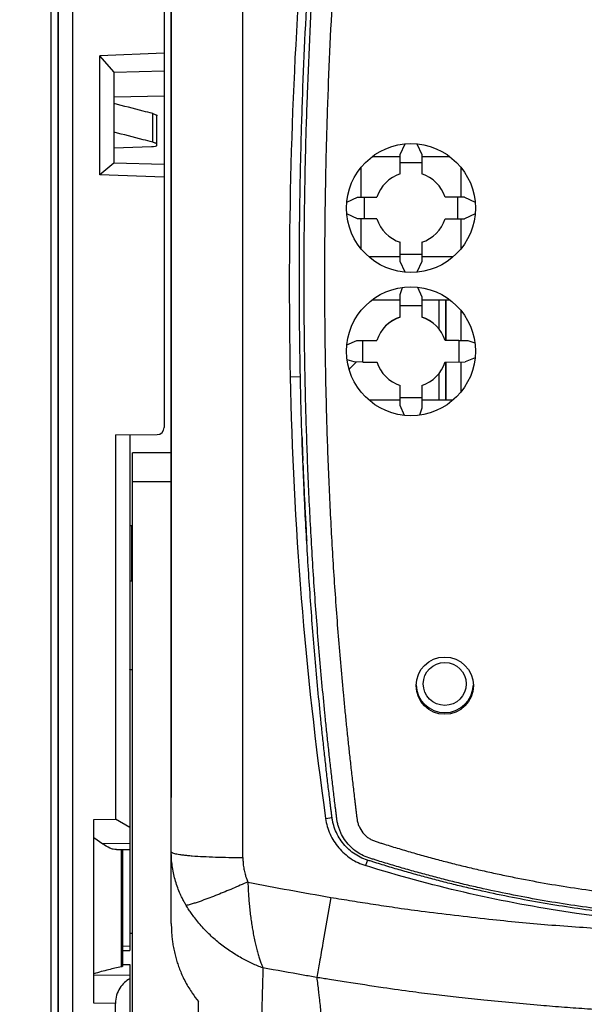
# Model space of a CAD drawing. Units: millimetres. Extents: x 0 to 420, y 0 to 297.
# Drawn here: x 341 to 348, y 129 to 141 of the extents above; entities that cross this region are included whole.
import ezdxf

# ---------------------------------------------------------------- set-up
doc = ezdxf.new("R2010")
doc.units = ezdxf.units.MM
doc.header["$LTSCALE"] = 23.1
doc.layers.get('0').update_dxf_attribs({"linetype": 'CONTINUOUS'})
doc.layers.add('09_ROUNDS', color=7, linetype='CONTINUOUS')
doc.layers.add('INTF_1', color=7, linetype='CONTINUOUS')
doc.styles.get("Standard").update_dxf_attribs({"font": 'txt', "width": 0.8})
doc.dimstyles.new('DIMSTYLE_4', dxfattribs={"dimtxt": 2.5, "dimasz": 2.5, "dimexe": 1, "dimexo": 0, "dimtad": 1, "dimdec": 0, "dimlfac": 5.714286, "dimtxsty": 'STANDARD', "dimblk": '_FILLED', "dimblk1": '_FILLED', "dimblk2": '_FILLED', "dimcen": 0.09, "dimazin": 2, "dimtp": 0.8, "dimtm": 0.8, "dimtfac": 1, "dimtdec": 0, "dimtofl": 0, "dimtmove": 0, "dimatfit": 3, "dimldrblk": '_FILLED', "dimfxl": 1, "dimtolj": 1, "dimarcsym": 0})

# ---------------------------------------------------------------- blocks, each defined once
blk = doc.blocks.new('_FILLED')
at = {"color": 0, "linetype": 'BYBLOCK'}
blk.add_solid([(0, 0), (-1, 0.166), (-1, -0.166)], dxfattribs=at)
blk = doc.blocks.new('*D6')
at = {"color": 2, "linetype": 'CONTINUOUS'}
for p, q in [((341.813, 224.402), (323.937, 224.402)), ((324.937, 224.402), (324.937, 166.48)), ((324.937, 108.558), (324.937, 166.48)), ((341.813, 108.558), (323.937, 108.558))]:
    blk.add_line(p, q, dxfattribs=at)
at = {"color": 2, "linetype": 'CONTINUOUS', "xscale": 2.5, "yscale": 2.5, "zscale": 2.5}
for p, rotation in [((324.937, 224.402), 90), ((324.937, 108.558), 270)]:
    blk.add_blockref('_FILLED', p, dxfattribs=dict(at, rotation=rotation))

msp = doc.modelspace()

# ---------------------------------------------------------------- linework, layer by layer
at = {"layer": '09_ROUNDS', "color": 7, "linetype": 'CONTINUOUS'}
msp.add_line((341.5467, 223.2965), (341.5467, 108.7333), dxfattribs=at)
at = {"layer": '09_ROUNDS', "color": 9, "linetype": 'CONTINUOUS'}
msp.add_line((341.6342, 165.3637), (341.6342, 108.7333), dxfattribs=at)
at = {"layer": 'INTF_1', "color": 7, "linetype": 'CONTINUOUS'}
for p, q in [((341.6346, 108.7327), (341.6346, 224.2265)), ((343.0171, 130.7124), (343.0171, 166.767)), ((343.0171, 141.6712), (343.017, 139.0703)), ((342.9296, 141.4294), (342.9296, 135.8985)), ((342.9296, 140.4721), (342.1421, 140.4403)), ((342.3183, 140.241), (342.1421, 140.4403)), ((342.1421, 138.9864), (342.1421, 140.4403)), ((342.3183, 140.241), (342.3171, 140.2412)), ((342.3171, 139.1296), (342.3171, 140.2412)), ((342.3183, 140.241), (342.9296, 140.2559)), ((342.3171, 139.9397), (342.9296, 139.9534)), ((342.3174, 139.8569), (342.3171, 139.857)), ((342.8421, 139.3458), (342.8421, 139.7059)), ((342.3174, 139.5069), (342.3171, 139.507)), ((345.8157, 139.2338), (345.8763, 139.3639)), ((346.0176, 139.3639), (346.0782, 139.2338)), ((342.3171, 139.3159), (342.774, 139.3323)), ((345.8157, 138.9971), (345.8157, 139.2338)), ((346.0782, 139.2338), (346.0782, 138.9971)), ((342.3169, 139.1297), (342.1421, 138.9864)), ((342.9296, 139.1127), (342.3169, 139.1297)), ((345.4735, 139.2088), (345.8157, 139.2088)), ((346.0782, 139.1341), (345.8157, 139.1341)), ((346.0782, 139.2088), (346.4204, 139.2088)), ((345.3359, 139.0762), (345.3359, 138.7111)), ((346.5609, 138.7111), (346.5609, 139.0728)), ((342.9296, 138.9593), (342.1421, 138.9864)), ((345.1628, 138.6504), (345.293, 138.7111)), ((345.293, 138.7111), (345.5296, 138.711)), ((346.6009, 138.7111), (346.3643, 138.711)), ((346.6009, 138.7111), (346.7313, 138.6503)), ((345.293, 138.4484), (345.1626, 138.5093)), ((345.5296, 138.4484), (345.293, 138.4484)), ((345.3359, 138.4484), (345.3359, 138.0832)), ((346.3643, 138.4484), (346.6009, 138.4484)), ((346.5609, 138.0865), (346.5609, 138.4484)), ((346.7313, 138.5093), (346.6009, 138.4484)), ((345.8157, 137.9257), (345.8157, 138.1624)), ((346.0782, 138.1624), (346.0782, 137.9257)), ((345.8157, 137.9838), (345.4323, 137.9838)), ((345.8157, 138.0149), (346.0782, 138.0149)), ((345.8764, 137.7955), (345.8157, 137.9257)), ((346.0782, 137.9257), (346.0175, 137.7955)), ((346.4618, 137.9838), (346.0782, 137.9838)), ((345.8157, 137.5247), (345.8435, 137.6102)), ((346.0273, 137.613), (346.0782, 137.4931)), ((345.4735, 137.4588), (345.8157, 137.4588)), ((345.8157, 137.2471), (345.8157, 137.5247)), ((346.0782, 137.4931), (346.0782, 137.2471)), ((346.0782, 137.4588), (346.4204, 137.4588)), ((346.376, 136.9611), (346.376, 137.4588)), ((346.0782, 137.3853), (345.8157, 137.3853)), ((346.5609, 136.9611), (346.5609, 137.3227)), ((345.1636, 136.9101), (345.2838, 136.9611)), ((345.2838, 136.9611), (345.5296, 136.9611)), ((346.5337, 136.9611), (346.3643, 136.9611)), ((346.5337, 136.9611), (346.6417, 136.9611)), ((346.6417, 136.9611), (346.7276, 136.9332)), ((345.2523, 136.6985), (345.1663, 136.7265)), ((346.7304, 136.7496), (346.6101, 136.6985)), ((345.2808, 136.6985), (345.2009, 136.6186)), ((345.3601, 136.6984), (345.2523, 136.6985)), ((345.3601, 136.6984), (345.5296, 136.6984)), ((346.3643, 136.6984), (346.6101, 136.6985)), ((346.376, 136.2338), (346.376, 136.6984)), ((346.5609, 136.3366), (346.5609, 136.6984)), ((345.8157, 136.1665), (345.8157, 136.4124)), ((346.0782, 136.4124), (346.0782, 136.1349)), ((345.8157, 136.2338), (345.4323, 136.2338)), ((345.8157, 136.266), (346.0782, 136.266)), ((346.4617, 136.2338), (346.0782, 136.2338)), ((345.8667, 136.0465), (345.8157, 136.1665)), ((346.0782, 136.1349), (346.0503, 136.0492)), ((342.3346, 135.8066), (342.8429, 135.811)), ((342.3346, 135.8066), (342.3346, 131.1104)), ((342.5096, 135.8081), (342.5096, 129.505)), ((343.0167, 135.5878), (342.5446, 135.5878)), ((342.5446, 123.3574), (342.5446, 135.5878)), ((344.6275, 135.4355), (344.6252, 135.4954)), ((344.6278, 135.4355), (344.6255, 135.4954)), ((344.6446, 135.0415), (344.6426, 135.0845)), ((344.6448, 135.0415), (344.6429, 135.0845)), ((342.5096, 134.7003), (342.5362, 134.7012)), ((342.5446, 134.7015), (342.5362, 134.7012)), ((342.5362, 134.0201), (342.5096, 134.0211)), ((342.5446, 134.0198), (342.5362, 134.0201)), ((342.5096, 132.9412), (342.5446, 132.9424)), ((342.5446, 132.9355), (342.5096, 132.9361)), ((343.0169, 131.7755), (343.0169, 131.377)), ((342.0721, 131.1077), (342.3346, 131.1104)), ((342.0721, 128.8615), (342.0721, 131.1077)), ((342.5096, 131.0094), (342.3346, 131.1104)), ((342.0721, 130.8882), (342.1801, 130.8087)), ((342.3457, 130.7389), (342.5096, 130.7404)), ((342.4215, 130.7397), (342.4215, 129.3136)), ((343.0171, 130.6705), (343.0171, 130.7124)), ((343.0171, 130.6527), (343.0171, 130.6705)), ((343.0171, 129.836), (343.0171, 130.6527)), ((342.5096, 129.7194), (342.5446, 129.7194)), ((342.4215, 129.5042), (342.5096, 129.505)), ((342.4215, 129.3344), (342.5096, 129.3336)), ((342.5096, 129.3336), (342.5096, 127.6607)), ((343.3478, 124.8231), (343.3478, 128.8839)), ((342.3346, 123.8307), (342.3346, 128.8592))]:
    msp.add_line(p, q, dxfattribs=at)
at = {"layer": 'INTF_1', "color": 9, "linetype": 'CONTINUOUS'}
for p, q in [((343.8921, 130.6429), (343.8921, 147.7202)), ((341.8096, 143.123), (341.8096, 108.7327)), ((342.7896, 139.3851), (342.7896, 139.7351)), ((346.2883, 137.4588), (346.2883, 137.1033)), ((346.374, 136.9611), (346.374, 137.4588)), ((346.374, 136.2338), (346.374, 136.6984)), ((344.4708, 136.5189), (344.5955, 136.5222)), ((346.2883, 136.5562), (346.2883, 136.2338)), ((342.5446, 135.2378), (343.0167, 135.2378)), ((342.5362, 134.0201), (342.5362, 134.7012)), ((342.5119, 132.9361), (342.5119, 132.9413)), ((344.9033, 131.1201), (344.9816, 131.132)), ((342.5096, 130.8116), (342.1801, 130.8087)), ((342.4061, 130.7395), (342.4061, 129.3065)), ((345.4136, 130.6114), (345.3926, 130.5434)), ((342.5096, 129.5575), (342.4215, 129.5567)), ((342.5096, 129.2007), (342.0721, 129.2046)), ((342.3346, 128.8592), (342.0721, 128.8615))]:
    msp.add_line(p, q, dxfattribs=at)
at = {"layer": 'INTF_1', "color": 7, "linetype": 'CONTINUOUS'}
msp.add_lwpolyline([(343.017, 139.0703), (343.0168, 137.4114), (343.0169, 131.7755)], dxfattribs=at)
for centre, radius in [((345.947, 138.5797), 0.7875), ((345.947, 136.8297), 0.7875), ((346.3596, 132.7428), 0.35)]:
    msp.add_circle(centre, radius, dxfattribs=at)
at = {"layer": 'INTF_1', "color": 9, "linetype": 'CONTINUOUS'}
msp.add_circle((346.3596, 132.764), 0.2625, dxfattribs=at)
at = {"layer": 'INTF_1', "color": 7, "linetype": 'CONTINUOUS'}
for centre, radius, start, end in [((399.5173, 137.6409), 55.0579, 175.76127, 181.16775), ((345.947, 138.5797), 0.4375, 107.45764, 162.53243), ((345.947, 138.5797), 0.4375, 17.46757, 72.54236), ((345.947, 138.5797), 0.4375, 197.46791, 252.54247), ((345.947, 138.5797), 0.4375, 287.45753, 342.53209), ((345.947, 136.8297), 0.4375, 107.4577, 162.53264), ((345.947, 136.8297), 0.4375, 17.46736, 72.5423), ((345.5721, 136.2473), 0.525, 135, 136.52262), ((345.947, 136.8298), 0.4375, 197.4682, 252.54256), ((345.947, 136.8298), 0.4375, 287.45744, 342.5318), ((389.9553, 137.4455), 45.4939, 181.16706, 187.99213), ((342.8421, 135.8985), 0.0875, 270.5, 360), ((394.821, 137.4177), 50.2326, 181.84987, 182.19313), ((394.8313, 137.4181), 50.2428, 182.2615, 182.66215), ((394.8398, 137.4185), 50.2514, 182.71119, 183.01722), ((394.8453, 137.4188), 50.2569, 183.01721, 183.19082), ((394.8479, 137.4189), 50.2595, 183.19082, 183.31134), ((346.3596, 132.7639), 0.35, 181.82687, 358.17306), ((346.3596, 132.7635), 0.35, 181.82716, 358.17046)]:
    msp.add_arc(centre, radius, start, end, dxfattribs=at)
at = {"layer": 'INTF_1', "color": 4, "linetype": 'CONTINUOUS'}
for start, end in [(107.48266, 162.60925), (17.39075, 72.51734)]:
    msp.add_arc((345.947, 136.8304), 0.4375, start, end, dxfattribs=at)
at = {"layer": 'INTF_1', "color": 9, "linetype": 'CONTINUOUS'}
msp.add_arc((350.7348, 164.1841), 34.5139, 258.66776, 260.3795, dxfattribs=at)
at = {"layer": 'INTF_1', "color": 7, "linetype": 'CONTINUOUS'}
for centre, major_axis, ratio, start_param, end_param in [((342.7546, 139.3458), (0.0875, 0), 0.1583844, -1.3472941, 0), ((290.9956, 139.7641), (51.5777, -17.8747), 0.9642817, 0.3201228, 0.3250936), ((400.8984, 139.7641), (51.5777, 17.8747), 0.9642817, 2.816499, 2.8214699), ((294.7378, 139.7641), (-23.5699, 48.0681), 0.9320206, -2.0575051, -2.0525279), ((396.807, 139.7641), (21.7672, 48.8383), 0.9278966, -4.2671834, -4.2622062)]:
    msp.add_ellipse(centre, major_axis=major_axis, ratio=ratio, start_param=start_param, end_param=end_param, dxfattribs=at)
for points, knots in [([(349.458, 129.8732), (349.2041, 129.8864), (348.8236, 129.9153), (348.3183, 129.9718), (347.9404, 130.0232), (347.5639, 130.0834), (347.189, 130.1526), (346.878, 130.2177), (346.6303, 130.2742), (346.445, 130.3188), (346.2603, 130.3656), (346.0762, 130.4146), (345.9233, 130.4572), (345.8013, 130.4924), (345.7099, 130.5193), (345.6187, 130.5468), (345.5429, 130.5702), (345.4823, 130.5892), (345.4218, 130.6083), (345.3466, 130.6338), (345.2629, 130.6796), (345.1878, 130.738), (345.1222, 130.8065), (345.0671, 130.8835), (345.0237, 130.9675), (344.9984, 131.0421), (344.9853, 131.1035), (344.9789, 131.1501), (344.9736, 131.1969), (344.9678, 131.2436), (344.962, 131.2903), (344.9544, 131.3526), (344.945, 131.4305), (344.9339, 131.524), (344.9193, 131.6488), (344.9015, 131.8049), (344.8808, 131.9923), (344.8608, 132.18), (344.8351, 132.4304), (344.8046, 132.7439), (344.7709, 133.1206), (344.7402, 133.4979), (344.7124, 133.8758), (344.6874, 134.2542), (344.6578, 134.7594), (344.6277, 135.3921), (344.6022, 136.1523), (344.5869, 136.9135), (344.5813, 137.6755), (344.5853, 138.4379), (344.5988, 139.2005), (344.6294, 140.2171), (344.691, 141.4865), (344.8019, 143.0062), (344.9495, 144.5201), (345.1336, 146.0261), (345.3536, 147.5221), (345.5667, 148.7603), (345.7548, 149.7443), (345.8544, 150.2339), (345.9058, 150.478)], [0, 0, 0, 0, 0.0314027, 0.0471034, 0.0628024, 0.0784996, 0.0941947, 0.1098875, 0.1177331, 0.125578, 0.1334223, 0.1412659, 0.1491088, 0.1530301, 0.1569511, 0.160872, 0.1647927, 0.166753, 0.1687132, 0.1726304, 0.1765382, 0.1804383, 0.1843308, 0.1882157, 0.1920941, 0.1959673, 0.1979041, 0.1998408, 0.2017777, 0.2037149, 0.2056525, 0.2075902, 0.2114666, 0.2153441, 0.2192227, 0.226983, 0.2347475, 0.2425161, 0.2502886, 0.2658454, 0.281417, 0.2970027, 0.3126019, 0.3282137, 0.3438373, 0.3751167, 0.406434, 0.4377827, 0.4691561, 0.5005478, 0.531951, 0.5633592, 0.6261628, 0.6889072, 0.7515408, 0.8140136, 0.8762775, 0.9382869, 0.9691832, 1, 1, 1, 1]), ([(342.7896, 139.7351), (342.7502, 139.7452), (342.5928, 139.7858), (342.4355, 139.827), (342.3174, 139.8569)], [0, 0, 0, 0, 0.2502995, 1, 1, 1, 1]), ([(342.7896, 139.7351), (342.7973, 139.7332), (342.8106, 139.7293), (342.8257, 139.7231), (342.8343, 139.7177), (342.8396, 139.7132), (342.8421, 139.7087), (342.8421, 139.7059)], [0, 0, 0, 0, 0.3781873, 0.6657742, 0.7763154, 0.8664068, 1, 1, 1, 1]), ([(342.7896, 139.3851), (342.7502, 139.3951), (342.5928, 139.4358), (342.4355, 139.477), (342.3174, 139.5069)], [0, 0, 0, 0, 0.2502995, 1, 1, 1, 1]), ([(342.8421, 139.3559), (342.8421, 139.3587), (342.8396, 139.3632), (342.8343, 139.3677), (342.8257, 139.3731), (342.8106, 139.3792), (342.7973, 139.3831), (342.7896, 139.3851)], [0, 0, 0, 0, 0.1335932, 0.2236846, 0.3342258, 0.6218127, 1, 1, 1, 1]), ([(344.9033, 131.1201), (344.9125, 131.0546), (344.9497, 130.9253), (345.057, 130.755), (345.2075, 130.6211), (345.3292, 130.5632), (345.3926, 130.5434)], [0, 0, 0, 0, 0.2497493, 0.4996357, 0.7497205, 1, 1, 1, 1]), ([(342.3457, 130.7389), (342.3333, 130.7388), (342.3065, 130.7427), (342.249, 130.7627), (342.2074, 130.7885), (342.1801, 130.8087)], [0, 0, 0, 0, 0.2045003, 0.4406197, 1, 1, 1, 1]), ([(355.2017, 130.5434), (354.4102, 130.296), (352.7871, 129.9205), (350.2971, 129.7315), (347.8072, 129.9205), (346.184, 130.296), (345.3926, 130.5434)], [0, 0, 0, 0, 0.2499818, 0.5, 0.7500183, 1, 1, 1, 1]), ([(343.0171, 129.836), (343.0171, 129.8059), (343.0192, 129.7439), (343.0249, 129.6626), (343.0354, 129.5886), (343.0474, 129.5228), (343.0623, 129.4546), (343.0803, 129.3887), (343.1013, 129.3251), (343.1257, 129.2598), (343.1553, 129.1907), (343.1903, 129.119), (343.2301, 129.0491), (343.2819, 128.97), (343.3214, 128.9158), (343.3478, 128.8839)], [0, 0, 0, 0, 0.0878603, 0.1808219, 0.2378932, 0.3056857, 0.3760665, 0.4414102, 0.5049029, 0.5717236, 0.6447584, 0.7241181, 0.8044128, 0.8791612, 1, 1, 1, 1]), ([(342.4061, 129.3065), (342.3545, 129.2952), (342.2425, 129.2695), (342.1315, 129.2394), (342.0721, 129.2219)], [0, 0, 0, 0, 0.4605642, 1, 1, 1, 1]), ([(342.4215, 129.3136), (342.4213, 129.3129), (342.4201, 129.3114), (342.415, 129.3086), (342.41, 129.3074), (342.4061, 129.3065)], [0, 0, 0, 0, 0.1200345, 0.3095203, 1, 1, 1, 1]), ([(342.5096, 129.1607), (342.4863, 129.1475), (342.4408, 129.1141), (342.3843, 129.0462), (342.3443, 128.9591), (342.3346, 128.8931), (342.3346, 128.8592)], [0, 0, 0, 0, 0.220891, 0.4596218, 0.7206951, 1, 1, 1, 1])]:
    msp.add_open_spline(points, degree=3, knots=knots, dxfattribs=at)
at = {"layer": 'INTF_1', "color": 9, "linetype": 'CONTINUOUS'}
for points, knots in [([(349.4615, 129.9037), (349.2085, 129.9168), (348.8294, 129.9456), (348.3258, 130.0018), (347.9492, 130.0529), (347.574, 130.113), (347.2004, 130.1819), (346.8905, 130.2468), (346.6437, 130.3031), (346.459, 130.3475), (346.275, 130.3941), (346.0915, 130.4429), (345.9391, 130.4854), (345.8175, 130.5204), (345.7264, 130.5472), (345.6355, 130.5746), (345.56, 130.5979), (345.4996, 130.6168), (345.4393, 130.6358), (345.3645, 130.6616), (345.2819, 130.709), (345.2092, 130.7698), (345.1473, 130.8412), (345.1057, 130.9081), (345.0793, 130.9649), (345.063, 131.0089), (345.0505, 131.0542), (345.042, 131.1003), (345.0362, 131.1468), (345.0309, 131.1934), (345.025, 131.2399), (345.0174, 131.302), (345.008, 131.3796), (344.9968, 131.4728), (344.9858, 131.5661), (344.9714, 131.6905), (344.9538, 131.846), (344.9334, 132.0329), (344.9136, 132.22), (344.8882, 132.4696), (344.8582, 132.7821), (344.825, 133.1576), (344.7947, 133.5337), (344.7673, 133.9103), (344.7427, 134.2874), (344.7136, 134.791), (344.6841, 135.4215), (344.6592, 136.1791), (344.6444, 136.9377), (344.6392, 137.6971), (344.6435, 138.4568), (344.6572, 139.2168), (344.688, 140.2298), (344.7497, 141.4948), (344.8605, 143.0091), (345.0077, 144.5178), (345.1912, 146.0186), (345.4102, 147.5097), (345.6224, 148.7439), (345.8095, 149.7248), (345.9086, 150.2129), (345.9598, 150.4563)], [0, 0, 0, 0, 0.0313999, 0.0470992, 0.062797, 0.0784931, 0.0941871, 0.109879, 0.1177243, 0.1255689, 0.133413, 0.1412564, 0.1490992, 0.1530203, 0.1569413, 0.1608622, 0.1647829, 0.1667432, 0.1687034, 0.1726195, 0.1765268, 0.1804253, 0.1843143, 0.1881946, 0.1901336, 0.1920713, 0.1940078, 0.1959442, 0.1978809, 0.199818, 0.2017554, 0.203693, 0.2075692, 0.2114464, 0.2153246, 0.2192039, 0.2269657, 0.2347315, 0.2425013, 0.2502751, 0.2658338, 0.2814072, 0.2969943, 0.3125945, 0.328207, 0.3438311, 0.3751107, 0.4064273, 0.4377745, 0.4691459, 0.5005351, 0.5319356, 0.5633409, 0.6261388, 0.6888785, 0.7515097, 0.8139832, 0.8762519, 0.9382712, 0.9691745, 1, 1, 1, 1]), ([(346.2017, 150.4426), (346.1516, 150.2027), (346.0544, 149.7216), (345.8706, 148.7551), (345.6619, 147.5389), (345.4459, 146.0698), (345.2642, 144.5911), (345.1176, 143.1048), (345.0062, 141.6128), (344.943, 140.3665), (344.9103, 139.3684), (344.8949, 138.6195), (344.8885, 137.8708), (344.8913, 137.1224), (344.9034, 136.3746), (344.9214, 135.752), (344.9409, 135.2545), (344.9581, 134.8819), (344.9779, 134.5095), (345.0003, 134.1376), (345.0255, 133.7662), (345.0534, 133.3953), (345.0841, 133.0248), (345.1121, 132.7166), (345.1358, 132.4703), (345.1542, 132.2857), (345.1734, 132.1013), (345.1931, 131.9171), (345.2136, 131.7331), (345.2347, 131.5492), (345.251, 131.4114), (345.2621, 131.3196), (345.2677, 131.2737), (345.2734, 131.2278), (345.2791, 131.182), (345.2833, 131.1437), (345.2873, 131.1131), (345.2921, 131.0827), (345.3022, 131.0454), (345.3269, 130.9887), (345.3629, 130.9375), (345.4076, 130.8947), (345.4395, 130.8722), (345.467, 130.8576), (345.4886, 130.8487), (345.5106, 130.8408), (345.5402, 130.831), (345.5773, 130.8193), (345.6368, 130.8005), (345.7112, 130.7775), (345.8008, 130.7505), (345.8904, 130.7239), (345.9803, 130.6979), (346.0703, 130.6724), (346.1905, 130.6392), (346.3411, 130.5989), (346.5225, 130.5528), (346.7044, 130.5089), (346.8868, 130.4672), (347.0697, 130.4276), (347.3142, 130.3778), (347.621, 130.321), (347.9907, 130.2616), (348.3618, 130.2111), (348.734, 130.1695), (349.1071, 130.1367), (349.3563, 130.1208), (349.481, 130.1143)], [0, 0, 0, 0, 0.0308236, 0.0617241, 0.1237354, 0.185994, 0.2484563, 0.3110767, 0.3738076, 0.4366001, 0.4680044, 0.4994053, 0.5307966, 0.5621718, 0.5935248, 0.6248492, 0.6404988, 0.656139, 0.671769, 0.687388, 0.7029953, 0.7185902, 0.7341719, 0.7497397, 0.7575181, 0.7652929, 0.7730638, 0.7808308, 0.7885938, 0.7963528, 0.8041075, 0.8060456, 0.8079833, 0.8099208, 0.8118581, 0.813795, 0.8147634, 0.8157317, 0.8176679, 0.8196065, 0.8234842, 0.8254322, 0.8273838, 0.8283618, 0.8293409, 0.8303205, 0.8313005, 0.8332606, 0.8352208, 0.8391413, 0.8430619, 0.8469828, 0.8509038, 0.8548249, 0.8587462, 0.8665893, 0.874433, 0.8822773, 0.8901222, 0.8979677, 0.9058138, 0.9215073, 0.9372028, 0.9529001, 0.9685989, 0.984299, 1, 1, 1, 1]), ([(343.1995, 130.0563), (343.1916, 130.0699), (343.1759, 130.0978), (343.1538, 130.1388), (343.1343, 130.1785), (343.1122, 130.2286), (343.0875, 130.2932), (343.0622, 130.3734), (343.042, 130.4564), (343.0231, 130.5689), (343.0171, 130.6548), (343.0171, 130.7124)], [0, 0, 0, 0, 0.0683264, 0.1393573, 0.2027688, 0.2608147, 0.3776271, 0.5037979, 0.6267901, 0.7492052, 1, 1, 1, 1]), ([(343.0171, 130.7124), (343.0171, 130.7097), (343.0208, 130.7055), (343.027, 130.7018), (343.0381, 130.6968), (343.0572, 130.6913), (343.0861, 130.6851), (343.1227, 130.6791), (343.1667, 130.6733), (343.2177, 130.6679), (343.2983, 130.661), (343.4123, 130.6538), (343.5617, 130.6476), (343.7237, 130.6438), (343.8352, 130.6429), (343.8921, 130.6429)], [0, 0, 0, 0, 0.0090476, 0.0161181, 0.0252445, 0.049973, 0.0834251, 0.125458, 0.1757884, 0.2340425, 0.2996574, 0.4502598, 0.6214409, 0.8069577, 1, 1, 1, 1]), ([(343.8921, 130.6429), (343.8922, 130.626), (343.8931, 130.5947), (343.8978, 130.5421), (343.9051, 130.4967), (343.9143, 130.4554), (343.9234, 130.4226), (343.9356, 130.3847), (343.9462, 130.3576), (343.9529, 130.3431)], [0, 0, 0, 0, 0.164378, 0.3052822, 0.5134531, 0.6120642, 0.7173275, 0.8444466, 1, 1, 1, 1]), ([(343.9529, 130.3431), (343.9221, 130.3295), (343.8605, 130.3025), (343.7678, 130.2627), (343.6746, 130.2241), (343.5812, 130.1861), (343.4871, 130.1495), (343.4083, 130.1203), (343.3448, 130.0981), (343.2969, 130.0823), (343.2566, 130.0701), (343.2241, 130.0616), (343.2077, 130.0578), (343.1995, 130.0563)], [0, 0, 0, 0, 0.1250011, 0.250002, 0.375003, 0.5000042, 0.6250043, 0.7500044, 0.812505, 0.8750052, 0.9375033, 0.9687529, 1, 1, 1, 1]), ([(343.9529, 130.3431), (343.9536, 130.3214), (343.9557, 130.2753), (343.9597, 130.2035), (343.9649, 130.1281), (343.9719, 130.0501), (343.9806, 129.9705), (343.9904, 129.8922), (344.0009, 129.8181), (344.013, 129.7463), (344.027, 129.6735), (344.0421, 129.6018), (344.058, 129.535), (344.0746, 129.4741), (344.0917, 129.4184), (344.1079, 129.3698), (344.1229, 129.3291), (344.1326, 129.3049), (344.1372, 129.2937)], [0, 0, 0, 0, 0.0607429, 0.1294726, 0.2014633, 0.2726214, 0.3487627, 0.4258525, 0.493912, 0.5584441, 0.6297483, 0.7016606, 0.7637349, 0.8221879, 0.878652, 0.9269487, 0.9658506, 1, 1, 1, 1]), ([(344.9668, 130.1556), (344.9353, 129.9697), (344.8899, 129.7054), (344.8318, 129.3792), (344.806, 129.2389), (344.7942, 129.1768)], [0, 0, 0, 0, 0.5692192, 0.8093568, 1, 1, 1, 1]), ([(344.9668, 130.1556), (345.0541, 130.1409), (345.2262, 130.1127), (345.4867, 130.072), (345.7668, 130.0292), (346.0982, 129.984), (346.4822, 129.9372), (346.8812, 129.8915), (347.2624, 129.8516), (347.6318, 129.8195), (347.9974, 129.7927), (348.336, 129.7699), (348.6417, 129.7505), (348.9592, 129.7364), (349.3196, 129.7241), (349.6878, 129.7135), (350.0149, 129.7085), (350.208, 129.7086), (350.2971, 129.7086)], [0, 0, 0, 0, 0.0495788, 0.0977089, 0.1476873, 0.2083244, 0.2850758, 0.3644104, 0.433304, 0.4997696, 0.572105, 0.6386896, 0.6898553, 0.7436874, 0.8167614, 0.891831, 0.9500526, 1, 1, 1, 1]), ([(344.1372, 129.2937), (344.0932, 129.3091), (344.0277, 129.3366), (343.9412, 129.3783), (343.874, 129.4143), (343.8051, 129.4546), (343.7128, 129.5135), (343.6004, 129.5967), (343.4935, 129.6905), (343.4128, 129.7743), (343.3558, 129.839), (343.306, 129.9005), (343.2648, 129.9548), (343.2295, 130.0053), (343.2097, 130.0386), (343.1995, 130.0563)], [0, 0, 0, 0, 0.1138145, 0.1725818, 0.2340598, 0.2995387, 0.3668546, 0.5008166, 0.6400466, 0.7127233, 0.7841443, 0.8500918, 0.9056739, 0.9500975, 1, 1, 1, 1]), ([(344.1372, 129.2937), (344.1349, 129.2005), (344.1306, 129.0436), (344.1248, 128.8308), (344.1203, 128.6354), (344.1178, 128.5037), (344.1142, 128.428)], [0, 0, 0, 0, 0.3227959, 0.5438833, 0.7373764, 1, 1, 1, 1]), ([(344.7942, 129.1768), (344.7395, 129.186), (344.5203, 129.2239), (344.3016, 129.2643), (344.1372, 129.2937)], [0, 0, 0, 0, 0.2495478, 1, 1, 1, 1]), ([(350.2971, 128.7191), (350.2029, 128.7191), (349.9906, 128.7197), (349.6399, 128.7243), (349.2415, 128.7346), (348.7228, 128.7532), (348.2488, 128.7797), (347.8201, 128.8102), (347.5148, 128.8358), (347.1864, 128.8656), (346.8531, 128.8974), (346.5424, 128.9297), (346.2529, 128.9632), (345.9446, 129.0024), (345.578, 129.0547), (345.2386, 129.1062), (344.9673, 129.1486), (344.8463, 129.1681), (344.7942, 129.1768)], [0, 0, 0, 0, 0.0511244, 0.1152001, 0.1903236, 0.2673741, 0.3968518, 0.4479416, 0.5006054, 0.5631178, 0.6268865, 0.6823054, 0.7325753, 0.7850591, 0.8509648, 0.933499, 0.9713554, 1, 1, 1, 1]), ([(344.7942, 129.1768), (344.7981, 129.1486), (344.8056, 129.0908), (344.8158, 129.0101), (344.8241, 128.9399), (344.8319, 128.8678), (344.8401, 128.7869), (344.8522, 128.6594), (344.8673, 128.5317), (344.8835, 128.4177), (344.8943, 128.3502), (344.9005, 128.3142), (344.9037, 128.2967)], [0, 0, 0, 0, 0.0963362, 0.1969797, 0.2751182, 0.3356099, 0.4420329, 0.5502621, 0.7686893, 0.8766123, 0.939717, 1, 1, 1, 1])]:
    msp.add_open_spline(points, degree=3, knots=knots, dxfattribs=at)

# ---------------------------------------------------------------- dimensions: what is measured, and where the dimension line sits
at = {"color": 2, "linetype": 'CONTINUOUS'}
dim = msp.add_linear_dim(base=(324.9373, 108.5577), p1=(341.8127, 224.4015), p2=(341.8127, 108.5577), angle=270, dimstyle='DIMSTYLE_4', dxfattribs=at)
dim.commit()
dim.dimension.update_dxf_attribs({"geometry": '*D6', "text_midpoint": (324.9373, 163.4796), "dimtype": 160})

doc.saveas('drawing.dxf')
